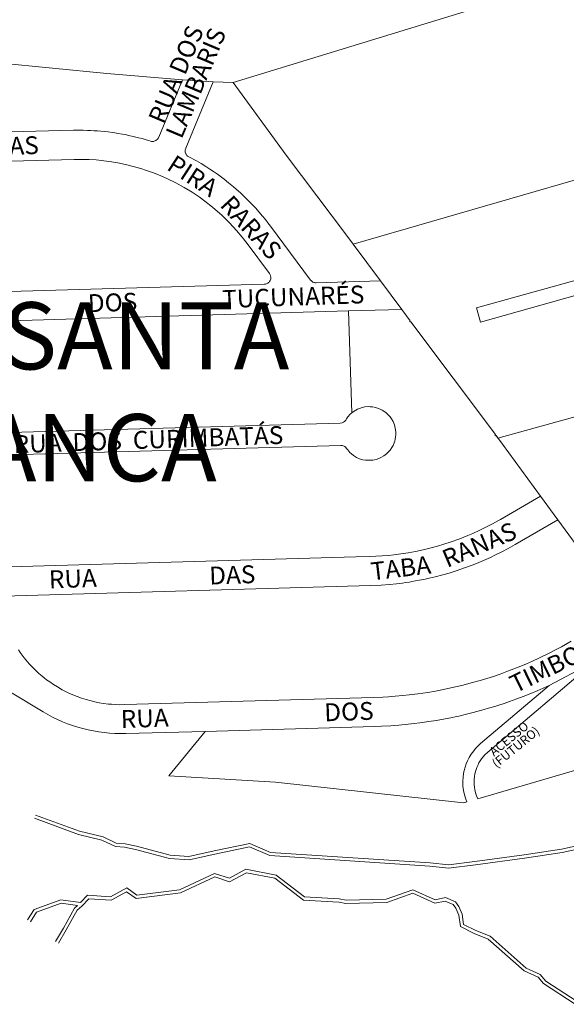
# Model space of a CAD drawing. Extents: x 394629 to 415711, y 7526304 to 7554732.
# Drawn here: x 404139 to 404383, y 7536681 to 7537121 of the extents above; entities that cross this region are included whole.
import ezdxf

# ---------------------------------------------------------------- set-up
doc = ezdxf.new("R2010")
doc.units = 0
doc.header["$LTSCALE"] = 2
for name, color, linetype in [('PROVISORIO', 2, 'Continuous'), ('QD_POLY_EXPLOD', 252, 'Continuous'), ('TXT_BAIRROS_P', 4, 'Continuous')]:
    doc.layers.add(name, color=color, linetype=linetype)
doc.styles.add('STYLE-INTL_ENGINEERING', font='simplex.shx')
doc.styles.add('VERDANA', font='verdana.ttf')

# ---------------------------------------------------------------- blocks, each defined once
blk = doc.blocks.new('MUNICÍPIO')
at = {"layer": 'QD_POLY_EXPLOD', "lineweight": 0}
for p, q in [((1546.19902, -7187.24805), (1829.46704, -7100.58295)), ((1489.76302, -7183.27805), (1312.61202, -7165.61705)), ((1523.52247, -7186.10249), (1489.76302, -7183.27805)), ((1512.97763, -7211.74309), (1523.52247, -7186.10249)), ((1523.52247, -7186.10249), (1537.23859, -7186.92996)), ((1537.23859, -7186.92996), (1525.0006, -7216.6876)), ((1546.19902, -7187.24805), (1537.23859, -7186.92996)), ((1569.89411, -7219.75318), (1546.19902, -7187.24805)), ((1296.72784, -7213.20218), (1474.76939, -7208.63886)), ((1474.76939, -7208.63886), (1477.49816, -7208.6039)), ((1477.49816, -7208.6039), (1479.15365, -7208.61394)), ((1479.15365, -7208.61394), (1481.04988, -7208.66314)), ((1481.04988, -7208.66314), (1482.40868, -7208.71716)), ((1482.40868, -7208.71716), (1484.1019, -7208.80883)), ((1484.1019, -7208.80883), (1485.53326, -7208.90744)), ((1485.53326, -7208.90744), (1487.117, -7209.03916)), ((1487.117, -7209.03916), (1488.71236, -7209.19596)), ((1488.71236, -7209.19596), (1490.3634, -7209.38381)), ((1490.3634, -7209.38381), (1492.22957, -7209.62766)), ((1492.22957, -7209.62766), (1493.27475, -7209.77893)), ((1493.27475, -7209.77893), (1494.78123, -7210.01562)), ((1494.78123, -7210.01562), (1496.70795, -7210.35069)), ((1496.70795, -7210.35069), (1497.91187, -7210.57863)), ((1497.91187, -7210.57863), (1499.591, -7210.92061)), ((1499.591, -7210.92061), (1502.14529, -7211.49517)), ((1502.14529, -7211.49517), (1503.96505, -7211.94502)), ((1503.96505, -7211.94502), (1505.57861, -7212.37251)), ((1512.51284, -7212.51649), (1512.73843, -7212.20582)), ((1512.73843, -7212.20582), (1512.85221, -7212.00995)), ((1512.85221, -7212.00995), (1512.97763, -7211.74309)), ((1505.57861, -7212.37251), (1507.26983, -7212.84981)), ((1507.26983, -7212.84981), (1508.59273, -7213.2443)), ((1508.59273, -7213.2443), (1509.30709, -7213.46511)), ((1509.30709, -7213.46511), (1509.7499, -7213.56762)), ((1509.7499, -7213.56762), (1510.00837, -7213.59572)), ((1510.00837, -7213.59572), (1510.20312, -7213.60205)), ((1510.20312, -7213.60205), (1510.60114, -7213.57552)), ((1510.60114, -7213.57552), (1510.96773, -7213.50297)), ((1510.96773, -7213.50297), (1511.33846, -7213.37891)), ((1511.33846, -7213.37891), (1511.66993, -7213.21899)), ((1511.66993, -7213.21899), (1511.87297, -7213.09434)), ((1511.87297, -7213.09434), (1512.23899, -7212.80549)), ((1512.23899, -7212.80549), (1512.51284, -7212.51649)), ((1525.0006, -7216.6876), (1524.87666, -7217.0548)), ((1524.80997, -7217.37282), (1524.77514, -7217.82864)), ((1524.77514, -7217.82864), (1524.78233, -7218.03626)), ((1524.78233, -7218.03626), (1524.84276, -7218.46204)), ((1524.87666, -7217.0548), (1524.80997, -7217.37282)), ((1524.84276, -7218.46204), (1524.95887, -7218.86239)), ((1524.95887, -7218.86239), (1525.0655, -7219.11623)), ((1525.0655, -7219.11623), (1525.175, -7219.32508)), ((1525.175, -7219.32508), (1525.37181, -7219.6242)), ((1525.37181, -7219.6242), (1525.59213, -7219.88643)), ((1525.59213, -7219.88643), (1525.89014, -7220.16248)), ((1525.89014, -7220.16248), (1526.39768, -7220.49372)), ((1526.39768, -7220.49372), (1529.77248, -7222.31572)), ((1597.34502, -7256.05205), (1569.89411, -7219.75318)), ((1475.10248, -7221.63459), (1354.14888, -7224.73471)), ((1479.20643, -7221.6195), (1475.10248, -7221.63459)), ((1481.85752, -7221.70558), (1479.20643, -7221.6195)), ((1484.96919, -7221.90286), (1481.85752, -7221.70558)), ((1488.39903, -7222.24152), (1484.96919, -7221.90286)), ((1491.80746, -7222.70534), (1488.39903, -7222.24152)), ((1494.63688, -7223.1881), (1491.80746, -7222.70534)), ((1498.16527, -7223.91661), (1494.63688, -7223.1881)), ((1502.18895, -7224.92289), (1498.16527, -7223.91661)), ((1504.99762, -7225.73931), (1502.18895, -7224.92289)), ((1529.77248, -7222.31572), (1531.88173, -7223.53601)), ((1531.88173, -7223.53601), (1534.04274, -7224.85447)), ((1534.04274, -7224.85447), (1535.85012, -7226.01238)), ((1507.50297, -7226.54905), (1504.99762, -7225.73931)), ((1510.17486, -7227.49977), (1507.50297, -7226.54905)), ((1512.78184, -7228.51688), (1510.17486, -7227.49977)), ((1516.6254, -7230.18447), (1512.78184, -7228.51688)), ((1535.85012, -7226.01238), (1537.37414, -7227.0294)), ((1537.37414, -7227.0294), (1539.18549, -7228.28844)), ((1539.18549, -7228.28844), (1542.16326, -7230.48313)), ((1713.88474, -7226.616), (1599.91157, -7259.50839)), ((1520.57465, -7232.11796), (1516.6254, -7230.18447)), ((1524.32004, -7234.17207), (1520.57465, -7232.11796)), ((1527.90088, -7236.35229), (1524.32004, -7234.17207)), ((1542.16326, -7230.48313), (1544.19457, -7232.07475)), ((1544.19457, -7232.07475), (1546.39924, -7233.89497)), ((1546.39924, -7233.89497), (1549.65988, -7236.77807)), ((1530.97224, -7238.40466), (1527.90088, -7236.35229)), ((1533.63286, -7240.32993), (1530.97224, -7238.40466)), ((1549.65988, -7236.77807), (1552.64588, -7239.63821)), ((1537.03778, -7243.01171), (1533.63286, -7240.32993)), ((1541.33076, -7246.78371), (1537.03778, -7243.01171)), ((1552.64588, -7239.63821), (1554.50309, -7241.53426)), ((1554.50309, -7241.53426), (1556.3156, -7243.47945)), ((1544.58805, -7249.97943), (1541.33076, -7246.78371)), ((1556.3156, -7243.47945), (1557.72554, -7245.06236)), ((1557.72554, -7245.06236), (1559.3411, -7246.95713)), ((1559.3411, -7246.95713), (1560.65321, -7248.56454)), ((1824.86622, -7247.26276), (1656.88457, -7294.3401)), ((1547.73379, -7253.38514), (1544.58805, -7249.97943)), ((1560.65321, -7248.56454), (1561.71832, -7249.91791)), ((1561.71832, -7249.91791), (1562.87955, -7251.44647)), ((1562.87955, -7251.44647), (1580.87329, -7275.58083)), ((1550.29851, -7256.43229), (1547.73379, -7253.38514)), ((1599.91157, -7259.50839), (1597.34502, -7256.05205)), ((1552.45741, -7259.21686), (1550.29851, -7256.43229)), ((1562.48027, -7272.66016), (1552.45741, -7259.21686)), ((1599.91157, -7259.50839), (1612.12878, -7275.96122)), ((1562.9415, -7273.56783), (1562.48027, -7272.66016)), ((1563.07516, -7274.45333), (1562.9415, -7273.56783)), ((1655.11648, -7288.03119), (1719.05212, -7270.11304)), ((1384.34222, -7282.49608), (1560.16119, -7277.45209)), ((1560.16119, -7277.45209), (1560.68572, -7277.39054)), ((1560.68572, -7277.39054), (1561.06858, -7277.28407)), ((1561.06858, -7277.28407), (1561.44921, -7277.12016)), ((1561.44921, -7277.12016), (1561.75915, -7276.9361)), ((1561.75915, -7276.9361), (1562.07893, -7276.68601)), ((1562.07893, -7276.68601), (1562.31599, -7276.44799)), ((1562.31599, -7276.44799), (1562.55254, -7276.14525)), ((1562.55254, -7276.14525), (1562.77555, -7275.76019)), ((1562.77555, -7275.76019), (1562.91484, -7275.4209)), ((1562.91484, -7275.4209), (1563.02788, -7274.98385)), ((1563.02788, -7274.98385), (1563.07516, -7274.45333)), ((1580.87329, -7275.58083), (1581.04761, -7275.79354)), ((1581.04761, -7275.79354), (1581.23753, -7275.98648)), ((1581.23753, -7275.98648), (1581.38923, -7276.11812)), ((1581.38923, -7276.11812), (1581.50844, -7276.2099)), ((1581.50844, -7276.2099), (1581.6515, -7276.30821)), ((1581.6515, -7276.30821), (1581.87253, -7276.43785)), ((1581.87253, -7276.43785), (1581.97154, -7276.48805)), ((1581.97154, -7276.48805), (1582.26806, -7276.61241)), ((1582.26806, -7276.61241), (1582.55812, -7276.69991)), ((1582.55812, -7276.69991), (1582.8449, -7276.75617)), ((1582.8449, -7276.75617), (1583.11632, -7276.78328)), ((1583.11632, -7276.78328), (1583.36443, -7276.78643)), ((1583.36443, -7276.78643), (1612.12878, -7275.96122)), ((1612.12878, -7275.96122), (1621.5846, -7288.69529)), ((1597.83537, -7289.37662), (1394.15878, -7295.21981)), ((1621.5846, -7288.69529), (1597.83537, -7289.37662)), ((1597.83537, -7289.37662), (1599.3404, -7334.86728)), ((1599.3404, -7334.86728), (1597.83537, -7289.37662)), ((1621.5846, -7288.69529), (1625.31217, -7293.71519)), ((1656.88457, -7294.3401), (1655.11648, -7288.03119)), ((1625.67108, -7294.19601), (1663.47297, -7344.57608)), ((1664.63186, -7346.15493), (1818.99304, -7303.75095)), ((1598.54654, -7335.55731), (1599.3404, -7334.86728)), ((1599.3404, -7334.86728), (1600.29521, -7334.14317)), ((1600.29521, -7334.14317), (1601.06681, -7333.68442)), ((1601.06681, -7333.68442), (1601.77427, -7333.31598)), ((1601.77427, -7333.31598), (1602.72946, -7332.90806)), ((1602.72946, -7332.90806), (1603.8902, -7332.53686)), ((1603.8902, -7332.53686), (1605.07366, -7332.28672)), ((1605.07366, -7332.28672), (1606.5704, -7332.14381)), ((1606.5704, -7332.14381), (1607.55215, -7332.15207)), ((1607.55215, -7332.15207), (1608.5574, -7332.24422)), ((1608.5574, -7332.24422), (1609.94512, -7332.5012)), ((1609.94512, -7332.5012), (1610.83787, -7332.7812)), ((1610.83787, -7332.7812), (1612.03094, -7333.24853)), ((1612.03094, -7333.24853), (1612.80776, -7333.65856)), ((1612.80776, -7333.65856), (1613.60617, -7334.14583)), ((1613.60617, -7334.14583), (1614.57854, -7334.84424)), ((1614.57854, -7334.84424), (1615.54891, -7335.74153)), ((1411.98851, -7344.72887), (1594.1336, -7339.50339)), ((1594.1336, -7339.50339), (1594.96698, -7339.36027)), ((1594.96698, -7339.36027), (1595.53935, -7339.10743)), ((1595.53935, -7339.10743), (1596.06432, -7338.72561)), ((1596.06432, -7338.72561), (1596.57066, -7338.1276)), ((1596.57066, -7338.1276), (1596.86089, -7337.65665)), ((1596.86089, -7337.65665), (1597.57676, -7336.62937)), ((1597.57676, -7336.62937), (1598.54654, -7335.55731)), ((1615.54891, -7335.74153), (1616.36764, -7336.68746)), ((1616.36764, -7336.68746), (1617.0589, -7337.65525)), ((1617.0589, -7337.65525), (1617.7326, -7338.82284)), ((1617.7326, -7338.82284), (1618.33051, -7340.23865)), ((1618.33051, -7340.23865), (1618.7358, -7341.74126)), ((1618.7358, -7341.74126), (1618.95935, -7343.39934)), ((1618.95935, -7343.39934), (1618.94782, -7344.68554)), ((1618.18624, -7348.37766), (1617.72838, -7349.47126)), ((1618.46137, -7347.56184), (1618.18624, -7348.37766)), ((1618.68903, -7346.6748), (1618.46137, -7347.56184)), ((1618.86287, -7345.66389), (1618.68903, -7346.6748)), ((1618.94782, -7344.68554), (1618.86287, -7345.66389)), ((1663.83008, -7345.05823), (1664.63186, -7346.15493)), ((1683.65424, -7372.17438), (1663.83008, -7345.05823)), ((1594.42048, -7349.49928), (1418.23743, -7354.55371)), ((1594.93147, -7349.5283), (1594.42048, -7349.49928)), ((1595.40425, -7349.63552), (1594.93147, -7349.5283)), ((1595.90842, -7349.84575), (1595.40425, -7349.63552)), ((1596.17895, -7350.00747), (1595.90842, -7349.84575)), ((1596.67608, -7350.4261), (1596.17895, -7350.00747)), ((1596.98535, -7350.80827), (1596.67608, -7350.4261)), ((1597.47741, -7351.51369), (1596.98535, -7350.80827)), ((1598.39684, -7352.56266), (1597.47741, -7351.51369)), ((1599.20485, -7353.29456), (1598.39684, -7352.56266)), ((1615.70077, -7352.3597), (1614.78274, -7353.25856)), ((1616.41299, -7351.5542), (1615.70077, -7352.3597)), ((1617.15428, -7350.46863), (1616.41299, -7351.5542)), ((1617.72838, -7349.47126), (1617.15428, -7350.46863)), ((1600.10718, -7354.00591), (1599.20485, -7353.29456)), ((1601.44862, -7354.80924), (1600.10718, -7354.00591)), ((1602.77345, -7355.40457), (1601.44862, -7354.80924)), ((1604.26776, -7355.84886), (1602.77345, -7355.40457)), ((1605.46443, -7356.04387), (1604.26776, -7355.84886)), ((1606.14818, -7356.10996), (1605.46443, -7356.04387)), ((1607.92746, -7356.09844), (1606.14818, -7356.10996)), ((1608.6348, -7356.02007), (1607.92746, -7356.09844)), ((1609.4113, -7355.88451), (1608.6348, -7356.02007)), ((1610.15174, -7355.71522), (1609.4113, -7355.88451)), ((1611.34541, -7355.31981), (1610.15174, -7355.71522)), ((1612.53935, -7354.77559), (1611.34541, -7355.31981)), ((1613.67586, -7354.10197), (1612.53935, -7354.77559)), ((1614.78274, -7353.25856), (1613.67586, -7354.10197)), ((1665.81811, -7382.50493), (1683.65424, -7372.17438)), ((1683.65424, -7372.17438), (1691.36542, -7382.73122)), ((1662.23253, -7384.50316), (1664.84565, -7383.06232)), ((1664.84565, -7383.06232), (1665.81811, -7382.50493)), ((1691.36542, -7382.73122), (1672.33365, -7393.75428)), ((1721.09266, -7423.29456), (1691.36542, -7382.73122)), ((1653.39657, -7388.796), (1656.49724, -7387.38759)), ((1656.49724, -7387.38759), (1662.23253, -7384.50316)), ((1637.56007, -7394.48238), (1643.23095, -7392.72337)), ((1643.23095, -7392.72337), (1647.6015, -7391.16044)), ((1647.6015, -7391.16044), (1651.23343, -7389.7186)), ((1651.23343, -7389.7186), (1653.39657, -7388.796)), ((1624.44765, -7397.4503), (1627.7328, -7396.84631)), ((1627.7328, -7396.84631), (1631.26761, -7396.09338)), ((1631.26761, -7396.09338), (1634.70479, -7395.25695)), ((1634.70479, -7395.25695), (1637.56007, -7394.48238)), ((1666.33808, -7397.03), (1663.58814, -7398.40578)), ((1669.16186, -7395.53554), (1666.33808, -7397.03)), ((1672.33365, -7393.75428), (1669.16186, -7395.53554)), ((1436.06717, -7404.06277), (1601.09072, -7399.32849)), ((1601.09072, -7399.32849), (1607.22583, -7399.15248)), ((1607.22583, -7399.15248), (1612.79346, -7398.86738)), ((1612.79346, -7398.86738), (1615.8043, -7398.60833)), ((1615.8043, -7398.60833), (1618.10994, -7398.35983)), ((1618.10994, -7398.35983), (1621.20829, -7397.95691)), ((1621.20829, -7397.95691), (1624.44765, -7397.4503)), ((1658.18718, -7400.88907), (1656.13519, -7401.75938)), ((1661.3084, -7399.48865), (1658.18718, -7400.88907)), ((1663.58814, -7398.40578), (1661.3084, -7399.48865)), ((1645.88966, -7405.53572), (1642.8277, -7406.48816)), ((1649.71506, -7404.23388), (1645.88966, -7405.53572)), ((1653.55307, -7402.79921), (1649.71506, -7404.23388)), ((1656.13519, -7401.75938), (1653.55307, -7402.79921)), ((1626.14658, -7410.34711), (1625.08779, -7410.51894)), ((1629.42546, -7409.76072), (1626.14658, -7410.34711)), ((1631.5048, -7409.34601), (1629.42546, -7409.76072)), ((1633.8873, -7408.82949), (1631.5048, -7409.34601)), ((1636.52329, -7408.20594), (1633.8873, -7408.82949)), ((1639.94556, -7407.31358), (1636.52329, -7408.20594)), ((1642.8277, -7406.48816), (1639.94556, -7407.31358)), ((1607.59863, -7412.14714), (1443.52001, -7416.85431)), ((1612.44661, -7411.92206), (1607.59863, -7412.14714)), ((1616.17624, -7411.63145), (1612.44661, -7411.92206)), ((1619.22353, -7411.31772), (1616.17624, -7411.63145)), ((1621.96145, -7410.97689), (1619.22353, -7411.31772)), ((1623.24563, -7410.7977), (1621.96145, -7410.97689)), ((1625.08779, -7410.51894), (1623.24563, -7410.7977)), ((1450.18118, -7440.86339), (1450.94627, -7441.96921)), ((1687.5491, -7442.33601), (1690.64048, -7440.7484)), ((1690.64048, -7440.7484), (1692.99716, -7439.48873)), ((1692.99716, -7439.48873), (1697.39341, -7437.02099)), ((1450.94627, -7441.96921), (1451.87269, -7443.2358)), ((1451.87269, -7443.2358), (1452.7959, -7444.42725)), ((1452.7959, -7444.42725), (1454.26828, -7446.19837)), ((1680.08029, -7445.87994), (1682.89807, -7444.59032)), ((1682.89807, -7444.59032), (1687.5491, -7442.33601)), ((1454.26828, -7446.19837), (1455.08874, -7447.12362)), ((1455.08874, -7447.12362), (1455.62242, -7447.70377)), ((1455.62242, -7447.70377), (1456.78073, -7448.90828)), ((1456.78073, -7448.90828), (1458.22321, -7450.31195)), ((1669.36356, -7450.28445), (1674.81443, -7448.14121)), ((1674.81443, -7448.14121), (1677.3888, -7447.0596)), ((1677.3888, -7447.0596), (1680.08029, -7445.87994)), ((1687.48895, -7456.79194), (1708.26, -7445.75024)), ((1458.22321, -7450.31195), (1459.38245, -7451.36936)), ((1459.38245, -7451.36936), (1460.77469, -7452.56321)), ((1460.77469, -7452.56321), (1461.78425, -7453.38061)), ((1461.78425, -7453.38061), (1462.83469, -7454.19074)), ((1462.83469, -7454.19074), (1464.21144, -7455.19382)), ((1656.74687, -7454.51281), (1659.6635, -7453.62354)), ((1659.6635, -7453.62354), (1662.6066, -7452.6731)), ((1662.6066, -7452.6731), (1665.65788, -7451.6305)), ((1665.65788, -7451.6305), (1669.36356, -7450.28445)), ((1464.21144, -7455.19382), (1465.86471, -7456.31593)), ((1465.86471, -7456.31593), (1467.65333, -7457.43555)), ((1467.65333, -7457.43555), (1469.80374, -7458.66102)), ((1469.80374, -7458.66102), (1471.27268, -7459.42718)), ((1636.757, -7459.25305), (1640.22591, -7458.59557)), ((1640.22591, -7458.59557), (1644.96977, -7457.58583)), ((1644.96977, -7457.58583), (1648.47606, -7456.75625)), ((1648.47606, -7456.75625), (1653.32343, -7455.49083)), ((1653.32343, -7455.49083), (1656.74687, -7454.51281)), ((1687.48895, -7456.79194), (1682.21779, -7459.13344)), ((1471.27268, -7459.42718), (1472.45067, -7460.00206)), ((1472.45067, -7460.00206), (1474.59144, -7460.96084)), ((1474.59144, -7460.96084), (1476.45745, -7461.7101)), ((1476.45745, -7461.7101), (1478.48389, -7462.43677)), ((1478.48389, -7462.43677), (1480.57165, -7463.0945)), ((1480.57165, -7463.0945), (1482.73987, -7463.68346)), ((1497.79276, -7465.31788), (1609.03246, -7462.12657)), ((1609.03246, -7462.12657), (1613.13393, -7461.96384)), ((1613.13393, -7461.96384), (1615.7668, -7461.8118)), ((1615.7668, -7461.8118), (1618.68829, -7461.59943)), ((1618.68829, -7461.59943), (1622.04706, -7461.2983)), ((1622.04706, -7461.2983), (1624.92247, -7460.99188)), ((1624.92247, -7460.99188), (1628.79088, -7460.50846)), ((1628.79088, -7460.50846), (1633.27154, -7459.84568)), ((1633.27154, -7459.84568), (1636.757, -7459.25305)), ((1673.10266, -7462.76439), (1669.83261, -7463.94271)), ((1675.95031, -7461.6855), (1673.10266, -7462.76439)), ((1679.35043, -7460.33171), (1675.95031, -7461.6855)), ((1682.21779, -7459.13344), (1679.35043, -7460.33171)), ((1482.73987, -7463.68346), (1484.41022, -7464.07374)), ((1484.41022, -7464.07374), (1486.24624, -7464.4406)), ((1486.24624, -7464.4406), (1488.29649, -7464.7749)), ((1488.29649, -7464.7749), (1490.49674, -7465.04676)), ((1490.49674, -7465.04676), (1491.83196, -7465.16845)), ((1491.83196, -7465.16845), (1493.55705, -7465.27768)), ((1493.55705, -7465.27768), (1495.44131, -7465.3355)), ((1495.44131, -7465.3355), (1497.79276, -7465.31788)), ((1658.48477, -7467.54518), (1655.26512, -7468.43374)), ((1660.48149, -7466.96491), (1658.48477, -7467.54518)), ((1663.26409, -7466.11847), (1660.48149, -7466.96491)), ((1665.06542, -7465.54683), (1663.26409, -7466.11847)), ((1667.43134, -7464.7674), (1665.06542, -7465.54683)), ((1669.83261, -7463.94271), (1667.43134, -7464.7674)), ((1643.55043, -7471.18701), (1639.44218, -7471.97834)), ((1646.10932, -7470.64886), (1643.55043, -7471.18701)), ((1647.07606, -7470.43644), (1646.10932, -7470.64886)), ((1650.5018, -7469.64312), (1647.07606, -7470.43644)), ((1653.48701, -7468.89978), (1650.5018, -7469.64312)), ((1655.26512, -7468.43374), (1653.48701, -7468.89978)), ((1609.40526, -7475.12123), (1533.74978, -7477.29167)), ((1612.54591, -7475.00642), (1609.40526, -7475.12123)), ((1616.78132, -7474.77325), (1612.54591, -7475.00642)), ((1620.30894, -7474.51014), (1616.78132, -7474.77325)), ((1624.55303, -7474.11023), (1620.30894, -7474.51014)), ((1627.21696, -7473.81248), (1624.55303, -7474.11023)), ((1629.7319, -7473.49814), (1627.21696, -7473.81248)), ((1634.80362, -7472.76535), (1629.7319, -7473.49814)), ((1637.21575, -7472.3701), (1634.80362, -7472.76535)), ((1639.44218, -7471.97834), (1637.21575, -7472.3701)), ((1533.74978, -7477.29167), (1517.51719, -7497.0813)), ((1655.61625, -7507.37609), (1760.0487, -7476.96397)), ((1517.51719, -7497.0813), (1565.16822, -7499.98235)), ((1565.16822, -7499.98235), (1649.26983, -7509.22426)), ((1649.26983, -7509.22426), (1650.76805, -7508.78796))]:
    blk.add_line(p, q, dxfattribs=at)
at = {"layer": 'QD_POLY_EXPLOD', "lineweight": 0, "flags": 128}
for points in [[(1708.26, -7445.75024), (1660.11927, -7486.52852), (1658.82733, -7487.74036), (1657.89961, -7488.78362), (1657.26505, -7489.60587), (1656.67632, -7490.47068), (1656.15976, -7491.3343), (1655.57733, -7492.47016), (1655.17029, -7493.41179), (1654.84117, -7494.30957), (1654.32482, -7496.18704), (1654.11067, -7497.37597), (1653.9615, -7498.83801), (1653.93589, -7500.32229), (1653.97024, -7501.06287), (1654.09562, -7502.28125), (1654.26309, -7503.2782), (1654.59604, -7504.66261), (1655.05712, -7506.05978), (1655.61625, -7507.37609)], [(1650.76805, -7508.78796), (1650.3083, -7507.63482), (1649.69615, -7505.702), (1649.26354, -7503.73964), (1648.99269, -7501.81596), (1648.91434, -7499.46846), (1649.03372, -7497.72739), (1649.24088, -7496.15648), (1649.52551, -7494.74092), (1649.90804, -7493.32127), (1650.4274, -7491.81167), (1651.02997, -7490.39101), (1651.7149, -7489.00948), (1652.70451, -7487.38258), (1653.78761, -7485.90017), (1654.66985, -7484.87059), (1655.52954, -7483.96278), (1656.88754, -7482.7133), (1687.48895, -7456.79194)], [(1711.16816, -7527.46395), (1693.2852, -7531.42737), (1676.55282, -7533.87967), (1654.57134, -7536.95372), (1642.49916, -7538.47534), (1634.14325, -7537.57156), (1562.57424, -7532.80911), (1553.52932, -7528.94387), (1538.07153, -7532.19441), (1526.51987, -7534.74519), (1517.8354, -7534.01017), (1502.62935, -7530.04795), (1497.72036, -7529.03933), (1493.58741, -7528.77213), (1487.5466, -7525.82239), (1477.05921, -7523.37693), (1457.38895, -7516.08953)], [(1710.83883, -7526.00054), (1693.0138, -7529.95112), (1676.34018, -7532.39481), (1654.37366, -7535.46677), (1642.48584, -7536.96515), (1634.27375, -7536.07693), (1562.92875, -7531.32938), (1553.68367, -7527.37861), (1537.75547, -7530.72807), (1526.41913, -7533.2313), (1518.0896, -7532.52632), (1502.96964, -7528.58653), (1497.92064, -7527.54915), (1493.97959, -7527.29435), (1488.05239, -7524.40009), (1477.49179, -7521.93756), (1457.91005, -7514.68296)], [(1700.02377, -7597.99967), (1686.00347, -7588.85392), (1683.47224, -7585.8944), (1677.25351, -7583.04057), (1661.11628, -7568.82627), (1654.68291, -7566.3012), (1649.2505, -7563.54437), (1648.65486, -7559.01824), (1647.0807, -7555.49029), (1645.64481, -7553.42288), (1641.1892, -7551.557), (1636.60579, -7552.52775), (1626.587, -7548.02), (1614.62829, -7552.31597), (1596.77734, -7552.68895), (1593.59992, -7552.16318), (1578.20589, -7551.17623), (1565.46861, -7541.51212), (1551.93974, -7538.89333), (1544.52304, -7542.85666), (1537.8683, -7540.74273), (1522.25771, -7548.04087), (1503.22308, -7550.43954), (1498.66821, -7547.19669), (1491.36141, -7551.22796), (1481.05737, -7550.52467), (1478.02368, -7553.77879), (1469.14825, -7552.50373), (1457.29569, -7556.90608), (1454.34235, -7561.55721)], [(1699.19323, -7599.24882), (1685.00353, -7589.99257), (1682.54675, -7587.12009), (1676.42749, -7584.31191), (1660.32272, -7570.12621), (1654.06808, -7567.67128), (1647.8665, -7564.52412), (1647.19614, -7559.43024), (1645.7683, -7556.2302), (1644.66218, -7554.6376), (1641.0418, -7553.12149), (1636.4372, -7554.09673), (1626.52399, -7549.63648), (1614.90471, -7553.81052), (1596.66965, -7554.19153), (1593.42907, -7553.65531), (1577.65911, -7552.64425), (1564.84039, -7542.91836), (1552.17725, -7540.46715), (1544.67195, -7544.47782), (1537.9727, -7542.34975), (1522.67929, -7549.49961), (1502.82992, -7552.00095), (1498.56678, -7548.9658), (1491.69959, -7552.75453), (1481.66763, -7552.06981), (1478.58631, -7555.37502), (1478.54269, -7555.36875)], [(1476.59783, -7555.08935), (1469.31274, -7554.04276), (1458.29131, -7558.13641), (1455.60864, -7562.36127)], [(1466.77655, -7571.1318), (1470.33368, -7565.15462), (1475.31756, -7556.22571), (1476.59783, -7555.08935)], [(1468.06555, -7571.89891), (1471.63332, -7565.90386), (1476.50343, -7557.17878), (1478.54269, -7555.36875)]]:
    blk.add_lwpolyline(points, dxfattribs=at)
blk.add_lwpolyline([(1533.74978, -7477.29167), (1498.25912, -7478.19157, -0.142454261), (1461.23007, -7468.57997), (1435.59019, -7453.17095)], format="xyb", dxfattribs=at)
at = {"layer": 'QD_POLY_EXPLOD', "lineweight": 0}
for centre, start, end in [((1625.49102, -7293.95605), 126.5961084, 306.8821514), ((1625.49102, -7293.95605), 126.5961085, 306.8821512), ((1663.65302, -7344.81605), 126.8821536, 306.1698955), ((1663.65302, -7344.81605), 126.8821535, 306.1698956)]:
    blk.add_arc(centre, 0.3, start, end, dxfattribs=at)
at = {"layer": 'QD_POLY_EXPLOD', "lineweight": 0, "attachment_point": 8, "line_spacing_factor": 0.722892, "style": 'STYLE-INTL_ENGINEERING'}
for s, insert, char_height, rotation in [('\\Fintl_working.shx;RUA DOS\\PLAMBARIS', (1533.22916, -7188.98387), 7.9998, 67.1314585), ('\\Fintl_working.shx;DAS', (1449.13503, -7219.56462), 7.9998, 2), ('\\Fintl_working.shx;PIRA', (1525.99415, -7232.34048), 7.9998, 327.0176296), ('\\Fintl_working.shx;RARAS', (1551.28992, -7254.72907), 7.9998, 312.5831598), ('\\Fintl_working.shx;TUCUNARÉS', (1573.22118, -7287.02105), 7.9998, 2), ('\\Fintl_working.shx;DOS', (1492.44129, -7289.56045), 7.9998, 2), ('\\Fintl_working.shx;RUA  DOS  CURIMBATÁS', (1508.48433, -7350.86724), 7.9998, 2), ('\\Fintl_working.shx;RANAS', (1657.83995, -7397.51427), 7.9998, 23), ('\\Fintl_working.shx;TABA', (1621.62218, -7408.2383), 7.9998, 6.7569018), ('\\Fintl_working.shx;RUA', (1474.6621, -7413.01123), 7.9998, 1.936), ('\\Fintl_working.shx;DAS', (1545.98062, -7411.31928), 7.9998, 2), ('\\Fintl_working.shx;TIMBORÉS', (1696.59615, -7448.574), 7.9998, 26), ('\\Fintl_working.shx;RUA', (1506.8109, -7475.44602), 7.9998, 2), ('\\Fintl_working.shx;DOS', (1598.14889, -7472.41107), 7.9998, 2), ('\\Fintl_working.shx;ACESSO\\P(FUTURO)', (1673.85943, -7485.84082), 4, 39.1231438)]:
    blk.add_mtext(s, dxfattribs=dict(at, insert=insert, char_height=char_height, rotation=rotation))
at = {"layer": 'TXT_BAIRROS_P', "insert": (1459.71637, -7329.36671), "char_height": 30, "width": 576.0473, "attachment_point": 5, "style": 'VERDANA'}
blk.add_mtext('RES. SANTA\\PBRANCA', dxfattribs=at)

msp = doc.modelspace()

# ---------------------------------------------------------------- block references
at = {"layer": 'PROVISORIO', "rotation": 0.0001749375211323456}
msp.add_blockref('MUNICÍPIO', (402687.98, 7544280.15), dxfattribs=at)

doc.saveas('drawing.dxf')
